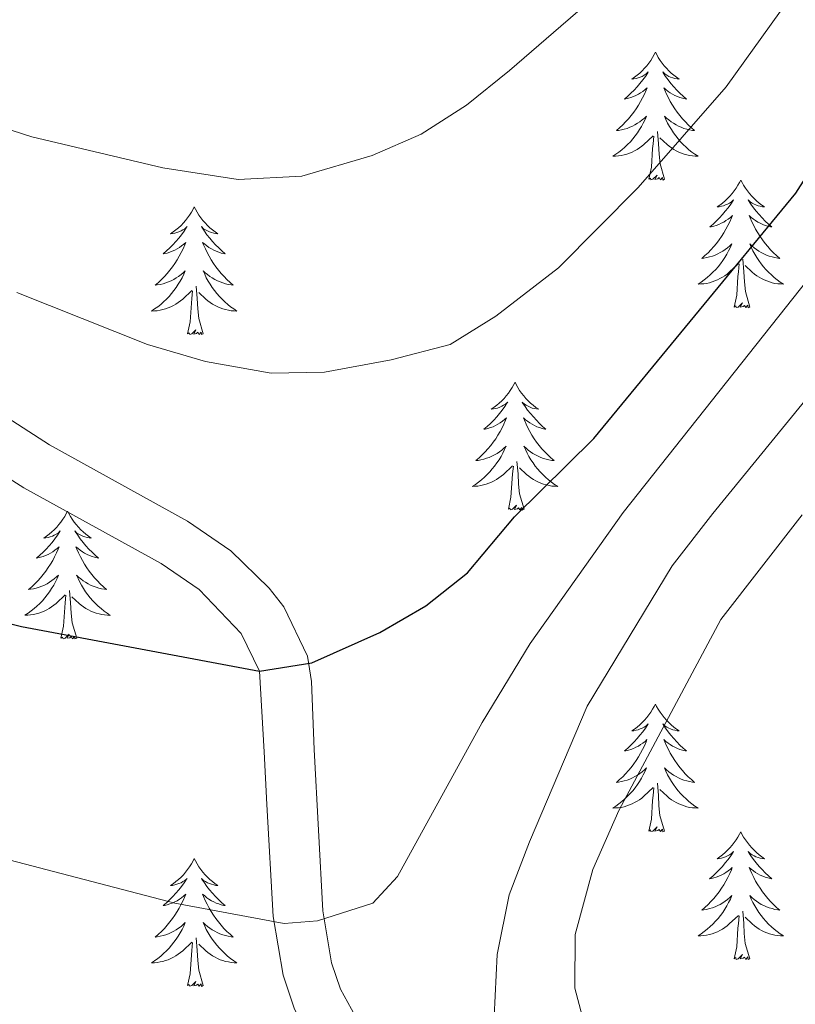
# Model space of a CAD drawing. Units: metres. Extents: x 629817 to 634329, y 4761656 to 4764712.
# Drawn here: x 631970 to 632042, y 4762621 to 4762713 of the extents above; entities that cross this region are included whole.
import ezdxf

# ---------------------------------------------------------------- set-up
doc = ezdxf.new("R2010")
doc.units = ezdxf.units.M
doc.header["$MEASUREMENT"] = 0
doc.linetypes.add('DGN Style 3', pattern=[1147.6976, 819.784, -327.9136])
for name, color, linetype, lineweight in [('Nivel 21', 7, 'Continuous', 0), ('Nivel 36', 7, 'Continuous', 0), ('Nivel 4', 7, 'Continuous', 0), ('Nivel 5', 7, 'Continuous', 0), ('Nivel 61', 7, 'Continuous', 0), ('Nivel 63', 7, 'Continuous', 0)]:
    doc.layers.add(name, color=color, linetype=linetype, lineweight=lineweight)

msp = doc.modelspace()

# ---------------------------------------------------------------- linework, layer by layer
at = {"layer": 'Nivel 21', "color": 250, "linetype": 'Continuous', "lineweight": 0}
msp.add_polyline3d([(631932.02, 4762699.07, 1055.11), (631972.31, 4762673.09, 1053.96), (631985.18, 4762665.98, 1052.4), (631989.24, 4762663.21, 1051.86), (631992.8, 4762659.73, 1051.33), (631994.16, 4762657.96, 1051.1), (631996.38, 4762653.38, 1050.36), (631996.76, 4762651.01, 1049.88), (631996.99, 4762644.66, 1047.84), (631997.82, 4762629.61, 1045.07), (631998.63, 4762624.75, 1044.33), (631999.45, 4762622.32, 1044.01), (632001.84, 4762617.94, 1043.62), (632008.32, 4762609.09, 1042.4), (632016.76, 4762599.58, 1040.76), (632028.82, 4762585.04, 1037.86), (632036.16, 4762578.03, 1036.38), (632044.03, 4762571.97, 1035.05)], dxfattribs=at)
at = {"layer": 'Nivel 21', "color": 250, "linetype": 'DGN Style 3', "lineweight": 0}
msp.add_polyline3d([(631945.89, 4762684.02, 1054.67), (631969.93, 4762669.09, 1053.96), (631982.74, 4762662.02, 1052.4), (631986.28, 4762659.6, 1051.86), (631990.18, 4762655.5, 1051.1), (631991.9, 4762651.96, 1050.36), (631992.34, 4762644.45, 1047.84), (631992.58, 4762639.55, 1046.63), (631993.19, 4762629.1, 1045.07), (631994.1, 4762623.61, 1044.33), (631995.18, 4762620.44, 1044.01), (631997.52, 4762616.04, 1043.68), (632003.71, 4762607.36, 1042.58), (632013.23, 4762596.55, 1040.76), (632025.42, 4762581.87, 1037.86), (632032.54, 4762574.99, 1036.48), (632040.98, 4762568.43, 1035.1), (632058.92, 4762556.34, 1032.57)], dxfattribs=at)
at = {"layer": 'Nivel 36', "color": 92, "linetype": 'Continuous', "lineweight": 0, "elevation": 0.01, "flags": 128}
for points in [[(632028.84, 4762709.71), (632028.73, 4762709.49), (632028.58, 4762709.22), (632028.41, 4762708.95), (632028.23, 4762708.69), (632028.03, 4762708.45), (632027.83, 4762708.21), (632027.61, 4762707.98), (632027.38, 4762707.77), (632027.14, 4762707.56), (632026.89, 4762707.37), (632026.63, 4762707.19), (632026.83, 4762707.22), (632027.03, 4762707.26), (632027.23, 4762707.31), (632027.42, 4762707.38), (632027.61, 4762707.46), (632027.79, 4762707.56), (632027.97, 4762707.68), (632028.17, 4762707.87), (632028.13, 4762707.8), (632027.9, 4762707.46), (632027.66, 4762707.12), (632027.4, 4762706.79), (632027.13, 4762706.48), (632026.85, 4762706.17), (632026.56, 4762705.88), (632026.26, 4762705.6), (632025.95, 4762705.32), (632026.07, 4762705.35), (632026.32, 4762705.41), (632026.56, 4762705.48), (632026.79, 4762705.57), (632027.02, 4762705.67), (632027.25, 4762705.79), (632027.46, 4762705.92), (632027.67, 4762706.06), (632027.87, 4762706.22), (632028.06, 4762706.39), (632027.97, 4762706.17), (632027.81, 4762705.81), (632027.64, 4762705.45), (632027.46, 4762705.11), (632027.26, 4762704.77), (632027.04, 4762704.44), (632026.82, 4762704.11), (632026.58, 4762703.8), (632026.33, 4762703.5), (632026.06, 4762703.21), (632025.79, 4762702.93), (632025.5, 4762702.66), (632025.2, 4762702.4), (632025.4, 4762702.42), (632025.67, 4762702.47), (632025.93, 4762702.53), (632026.19, 4762702.61), (632026.44, 4762702.71), (632026.69, 4762702.81), (632026.93, 4762702.94), (632027.17, 4762703.08), (632027.39, 4762703.22), (632027.61, 4762703.39), (632027.81, 4762703.56), (632028.01, 4762703.75), (632027.87, 4762703.43)], [(632028.84, 4762709.71), (632028.96, 4762709.49), (632029.11, 4762709.22), (632029.28, 4762708.95), (632029.46, 4762708.69), (632029.65, 4762708.45), (632029.86, 4762708.21), (632030.08, 4762707.98), (632030.31, 4762707.77), (632030.55, 4762707.56), (632030.8, 4762707.37), (632031.06, 4762707.19), (632030.86, 4762707.22), (632030.66, 4762707.26), (632030.46, 4762707.31), (632030.26, 4762707.38), (632030.08, 4762707.46), (632029.9, 4762707.56), (632029.72, 4762707.68), (632029.52, 4762707.87), (632029.56, 4762707.8), (632029.79, 4762707.46), (632030.03, 4762707.12), (632030.29, 4762706.79), (632030.55, 4762706.48), (632030.83, 4762706.17), (632031.13, 4762705.88), (632031.43, 4762705.6), (632031.74, 4762705.32), (632031.62, 4762705.35), (632031.37, 4762705.41), (632031.13, 4762705.48), (632030.89, 4762705.57), (632030.66, 4762705.67), (632030.44, 4762705.79), (632030.22, 4762705.92), (632030.02, 4762706.06), (632029.82, 4762706.22), (632029.63, 4762706.39), (632029.72, 4762706.17), (632029.88, 4762705.81), (632030.05, 4762705.45), (632030.23, 4762705.11), (632030.43, 4762704.77), (632030.64, 4762704.44), (632030.87, 4762704.11), (632031.11, 4762703.8), (632031.36, 4762703.5), (632031.63, 4762703.21), (632031.9, 4762702.93), (632032.19, 4762702.66), (632032.48, 4762702.4), (632032.29, 4762702.42), (632032.02, 4762702.47), (632031.76, 4762702.53), (632031.5, 4762702.61), (632031.24, 4762702.71), (632031, 4762702.81), (632030.76, 4762702.94), (632030.52, 4762703.08), (632030.3, 4762703.22), (632030.08, 4762703.39), (632029.88, 4762703.56), (632029.68, 4762703.75), (632029.82, 4762703.43)], [(632027.87, 4762703.43), (632027.71, 4762703.1), (632027.54, 4762702.79), (632027.36, 4762702.49), (632027.16, 4762702.19), (632026.95, 4762701.9), (632026.73, 4762701.62), (632026.5, 4762701.36), (632026.25, 4762701.1), (632025.99, 4762700.85), (632025.72, 4762700.62), (632025.44, 4762700.4), (632025.15, 4762700.19), (632024.86, 4762700), (632025.13, 4762700), (632025.39, 4762700.03), (632025.65, 4762700.07), (632025.91, 4762700.13), (632026.17, 4762700.2), (632026.42, 4762700.29), (632026.66, 4762700.39), (632026.9, 4762700.51), (632027.13, 4762700.64), (632027.35, 4762700.78), (632027.56, 4762700.94), (632027.77, 4762701.11), (632028.62, 4762701.91)], [(632029.82, 4762703.43), (632029.98, 4762703.1), (632030.14, 4762702.79), (632030.33, 4762702.49), (632030.52, 4762702.19), (632030.74, 4762701.9), (632030.96, 4762701.62), (632031.19, 4762701.36), (632031.44, 4762701.1), (632031.7, 4762700.85), (632031.97, 4762700.62), (632032.24, 4762700.4), (632032.53, 4762700.19), (632032.82, 4762700), (632032.56, 4762700), (632032.3, 4762700.03), (632032.03, 4762700.07), (632031.78, 4762700.13), (632031.52, 4762700.2), (632031.27, 4762700.29), (632031.03, 4762700.39), (632030.79, 4762700.51), (632030.56, 4762700.64), (632030.34, 4762700.78), (632030.12, 4762700.94), (632029.92, 4762701.11), (632029.26, 4762701.73)], [(632029.7, 4762697.86), (632029.27, 4762699.3), (632029.18, 4762700.2), (632029.13, 4762701.15), (632029.03, 4762702.32)], [(632028.22, 4762697.86), (632028.47, 4762698.98), (632028.58, 4762700.72), (632028.63, 4762701.15), (632028.69, 4762701.88)], [(632029.7, 4762697.86), (632029.52, 4762697.79), (632029.5, 4762698.03), (632029.31, 4762697.81), (632029.19, 4762698.01), (632029.07, 4762697.9), (632028.8, 4762697.85), (632029, 4762698.24), (632028.61, 4762697.86), (632028.42, 4762697.81), (632028.38, 4762697.97), (632028.22, 4762697.86)], [(632036.8, 4762697.79), (632036.69, 4762697.57), (632036.54, 4762697.3), (632036.37, 4762697.03), (632036.19, 4762696.78), (632035.99, 4762696.53), (632035.79, 4762696.29), (632035.57, 4762696.06), (632035.34, 4762695.85), (632035.1, 4762695.64), (632034.85, 4762695.45), (632034.59, 4762695.28), (632034.79, 4762695.3), (632034.99, 4762695.34), (632035.19, 4762695.39), (632035.38, 4762695.46), (632035.57, 4762695.54), (632035.75, 4762695.64), (632035.93, 4762695.76), (632036.13, 4762695.95), (632036.09, 4762695.88), (632035.86, 4762695.54), (632035.62, 4762695.2), (632035.36, 4762694.88), (632035.09, 4762694.56), (632034.81, 4762694.25), (632034.52, 4762693.96), (632034.22, 4762693.68), (632033.91, 4762693.41), (632034.03, 4762693.43), (632034.28, 4762693.49), (632034.52, 4762693.56), (632034.75, 4762693.65), (632034.98, 4762693.75), (632035.21, 4762693.87), (632035.42, 4762694), (632035.63, 4762694.14), (632035.83, 4762694.3), (632036.02, 4762694.47), (632035.93, 4762694.25), (632035.77, 4762693.89), (632035.6, 4762693.54), (632035.42, 4762693.19), (632035.22, 4762692.85), (632035, 4762692.52), (632034.78, 4762692.2), (632034.54, 4762691.88), (632034.29, 4762691.58), (632034.02, 4762691.29), (632033.75, 4762691.01), (632033.46, 4762690.74), (632033.16, 4762690.48), (632033.36, 4762690.5), (632033.63, 4762690.55), (632033.89, 4762690.61), (632034.15, 4762690.69), (632034.4, 4762690.79), (632034.65, 4762690.9), (632034.89, 4762691.02), (632035.13, 4762691.16), (632035.35, 4762691.31), (632035.57, 4762691.47), (632035.77, 4762691.65), (632035.97, 4762691.83), (632035.83, 4762691.51)], [(632036.8, 4762697.79), (632036.92, 4762697.57), (632037.07, 4762697.3), (632037.24, 4762697.03), (632037.42, 4762696.78), (632037.61, 4762696.53), (632037.82, 4762696.29), (632038.04, 4762696.06), (632038.27, 4762695.85), (632038.51, 4762695.64), (632038.76, 4762695.45), (632039.02, 4762695.28), (632038.82, 4762695.3), (632038.62, 4762695.34), (632038.42, 4762695.39), (632038.22, 4762695.46), (632038.04, 4762695.54), (632037.86, 4762695.64), (632037.68, 4762695.76), (632037.48, 4762695.95), (632037.52, 4762695.88), (632037.75, 4762695.54), (632037.99, 4762695.2), (632038.25, 4762694.88), (632038.51, 4762694.56), (632038.79, 4762694.25), (632039.09, 4762693.96), (632039.39, 4762693.68), (632039.7, 4762693.41), (632039.58, 4762693.43), (632039.33, 4762693.49), (632039.09, 4762693.56), (632038.85, 4762693.65), (632038.62, 4762693.75), (632038.4, 4762693.87), (632038.18, 4762694), (632037.98, 4762694.14), (632037.78, 4762694.3), (632037.59, 4762694.47), (632037.68, 4762694.25), (632037.84, 4762693.89), (632038.01, 4762693.54), (632038.19, 4762693.19), (632038.39, 4762692.85), (632038.6, 4762692.52), (632038.83, 4762692.2), (632039.07, 4762691.88), (632039.32, 4762691.58), (632039.59, 4762691.29), (632039.86, 4762691.01), (632040.15, 4762690.74), (632040.44, 4762690.48), (632040.25, 4762690.5), (632039.98, 4762690.55), (632039.72, 4762690.61), (632039.46, 4762690.69), (632039.2, 4762690.79), (632038.96, 4762690.9), (632038.72, 4762691.02), (632038.48, 4762691.16), (632038.26, 4762691.31), (632038.04, 4762691.47), (632037.84, 4762691.65), (632037.64, 4762691.83), (632037.78, 4762691.51)], [(631985.81, 4762695.28), (631985.7, 4762695.07), (631985.55, 4762694.79), (631985.38, 4762694.52), (631985.2, 4762694.27), (631985, 4762694.02), (631984.8, 4762693.78), (631984.58, 4762693.56), (631984.35, 4762693.34), (631984.11, 4762693.14), (631983.86, 4762692.95), (631983.6, 4762692.77), (631983.8, 4762692.79), (631984, 4762692.83), (631984.2, 4762692.88), (631984.39, 4762692.95), (631984.58, 4762693.04), (631984.76, 4762693.14), (631984.94, 4762693.25), (631985.14, 4762693.44), (631985.1, 4762693.38), (631984.87, 4762693.03), (631984.63, 4762692.69), (631984.37, 4762692.37), (631984.1, 4762692.05), (631983.82, 4762691.75), (631983.53, 4762691.45), (631983.23, 4762691.17), (631982.92, 4762690.9), (631983.04, 4762690.92), (631983.28, 4762690.98), (631983.53, 4762691.05), (631983.76, 4762691.14), (631984, 4762691.24), (631984.22, 4762691.36), (631984.43, 4762691.49), (631984.64, 4762691.64), (631984.84, 4762691.8), (631985.02, 4762691.96), (631984.94, 4762691.74), (631984.78, 4762691.38), (631984.61, 4762691.03), (631984.42, 4762690.68), (631984.22, 4762690.34), (631984.01, 4762690.01), (631983.78, 4762689.69), (631983.55, 4762689.38), (631983.3, 4762689.07), (631983.03, 4762688.78), (631982.76, 4762688.5), (631982.47, 4762688.23), (631982.17, 4762687.97), (631982.37, 4762688), (631982.64, 4762688.04), (631982.9, 4762688.11), (631983.16, 4762688.19), (631983.41, 4762688.28), (631983.66, 4762688.39), (631983.9, 4762688.51), (631984.14, 4762688.65), (631984.36, 4762688.8), (631984.58, 4762688.96), (631984.78, 4762689.14), (631984.98, 4762689.33), (631984.84, 4762689)], [(631985.81, 4762695.28), (631985.92, 4762695.07), (631986.08, 4762694.79), (631986.25, 4762694.52), (631986.43, 4762694.27), (631986.62, 4762694.02), (631986.83, 4762693.78), (631987.05, 4762693.56), (631987.28, 4762693.34), (631987.52, 4762693.14), (631987.77, 4762692.95), (631988.03, 4762692.77), (631987.83, 4762692.79), (631987.63, 4762692.83), (631987.43, 4762692.88), (631987.24, 4762692.95), (631987.05, 4762693.04), (631986.86, 4762693.14), (631986.69, 4762693.25), (631986.49, 4762693.44), (631986.53, 4762693.38), (631986.76, 4762693.03), (631987, 4762692.69), (631987.26, 4762692.37), (631987.52, 4762692.05), (631987.8, 4762691.75), (631988.1, 4762691.45), (631988.4, 4762691.17), (631988.71, 4762690.9), (631988.59, 4762690.92), (631988.34, 4762690.98), (631988.1, 4762691.05), (631987.86, 4762691.14), (631987.63, 4762691.24), (631987.41, 4762691.36), (631987.19, 4762691.49), (631986.99, 4762691.64), (631986.79, 4762691.8), (631986.6, 4762691.96), (631986.69, 4762691.74), (631986.85, 4762691.38), (631987.02, 4762691.03), (631987.2, 4762690.68), (631987.4, 4762690.34), (631987.62, 4762690.01), (631987.84, 4762689.69), (631988.08, 4762689.38), (631988.33, 4762689.07), (631988.6, 4762688.78), (631988.87, 4762688.5), (631989.16, 4762688.23), (631989.46, 4762687.97), (631989.26, 4762688), (631988.99, 4762688.04), (631988.73, 4762688.11), (631988.47, 4762688.19), (631988.22, 4762688.28), (631987.97, 4762688.39), (631987.72, 4762688.51), (631987.49, 4762688.65), (631987.27, 4762688.8), (631987.05, 4762688.96), (631986.84, 4762689.14), (631986.65, 4762689.33), (631986.79, 4762689)], [(632035.83, 4762691.51), (632035.67, 4762691.19), (632035.5, 4762690.87), (632035.32, 4762690.57), (632035.12, 4762690.27), (632034.91, 4762689.98), (632034.69, 4762689.7), (632034.46, 4762689.44), (632034.21, 4762689.18), (632033.95, 4762688.93), (632033.68, 4762688.7), (632033.4, 4762688.48), (632033.11, 4762688.27), (632032.82, 4762688.08), (632033.09, 4762688.09), (632033.35, 4762688.11), (632033.61, 4762688.15), (632033.87, 4762688.21), (632034.13, 4762688.28), (632034.38, 4762688.37), (632034.62, 4762688.47), (632034.86, 4762688.59), (632035.09, 4762688.72), (632035.31, 4762688.86), (632035.52, 4762689.02), (632035.73, 4762689.19), (632036.58, 4762689.99)], [(632037.78, 4762691.51), (632037.94, 4762691.19), (632038.1, 4762690.87), (632038.29, 4762690.57), (632038.48, 4762690.27), (632038.7, 4762689.98), (632038.92, 4762689.7), (632039.15, 4762689.44), (632039.4, 4762689.18), (632039.66, 4762688.93), (632039.93, 4762688.7), (632040.2, 4762688.48), (632040.49, 4762688.27), (632040.78, 4762688.08), (632040.52, 4762688.09), (632040.26, 4762688.11), (632039.99, 4762688.15), (632039.74, 4762688.21), (632039.48, 4762688.28), (632039.23, 4762688.37), (632038.99, 4762688.47), (632038.75, 4762688.59), (632038.52, 4762688.72), (632038.3, 4762688.86), (632038.08, 4762689.02), (632037.88, 4762689.19), (632037.22, 4762689.81)], [(632037.66, 4762685.94), (632037.23, 4762687.38), (632037.14, 4762688.28), (632037.09, 4762689.23), (632036.99, 4762690.4)], [(632036.18, 4762685.94), (632036.43, 4762687.06), (632036.54, 4762688.8), (632036.59, 4762689.23), (632036.65, 4762689.96)], [(631984.84, 4762689), (631984.68, 4762688.68), (631984.51, 4762688.36), (631984.33, 4762688.06), (631984.13, 4762687.76), (631983.92, 4762687.48), (631983.7, 4762687.2), (631983.46, 4762686.93), (631983.22, 4762686.67), (631982.96, 4762686.43), (631982.69, 4762686.19), (631982.41, 4762685.97), (631982.12, 4762685.76), (631981.83, 4762685.57), (631982.1, 4762685.58), (631982.36, 4762685.6), (631982.62, 4762685.64), (631982.88, 4762685.7), (631983.14, 4762685.77), (631983.39, 4762685.86), (631983.63, 4762685.96), (631983.87, 4762686.08), (631984.1, 4762686.21), (631984.32, 4762686.36), (631984.53, 4762686.51), (631984.74, 4762686.68), (631985.58, 4762687.48)], [(631986.79, 4762689), (631986.94, 4762688.68), (631987.11, 4762688.36), (631987.3, 4762688.06), (631987.49, 4762687.76), (631987.7, 4762687.48), (631987.93, 4762687.2), (631988.16, 4762686.93), (631988.41, 4762686.67), (631988.67, 4762686.43), (631988.94, 4762686.19), (631989.21, 4762685.97), (631989.5, 4762685.76), (631989.79, 4762685.57), (631989.53, 4762685.58), (631989.26, 4762685.6), (631989, 4762685.64), (631988.74, 4762685.7), (631988.49, 4762685.77), (631988.24, 4762685.86), (631988, 4762685.96), (631987.76, 4762686.08), (631987.53, 4762686.21), (631987.3, 4762686.36), (631987.09, 4762686.51), (631986.89, 4762686.68), (631986.23, 4762687.3)], [(631985.19, 4762683.43), (631985.44, 4762684.55), (631985.55, 4762686.29), (631985.6, 4762686.73), (631985.66, 4762687.45)], [(631986.66, 4762683.43), (631986.24, 4762684.87), (631986.14, 4762685.78), (631986.1, 4762686.73), (631986, 4762687.89)], [(632037.66, 4762685.94), (632037.48, 4762685.87), (632037.46, 4762686.11), (632037.27, 4762685.89), (632037.15, 4762686.09), (632037.03, 4762685.98), (632036.76, 4762685.93), (632036.96, 4762686.32), (632036.57, 4762685.94), (632036.38, 4762685.89), (632036.34, 4762686.05), (632036.18, 4762685.94)], [(631986.66, 4762683.43), (631986.49, 4762683.37), (631986.47, 4762683.6), (631986.28, 4762683.38), (631986.16, 4762683.59), (631986.04, 4762683.48), (631985.77, 4762683.42), (631985.96, 4762683.82), (631985.58, 4762683.44), (631985.39, 4762683.38), (631985.35, 4762683.54), (631985.19, 4762683.43)], [(632015.74, 4762678.92), (632015.62, 4762678.71), (632015.47, 4762678.43), (632015.3, 4762678.16), (632015.12, 4762677.91), (632014.93, 4762677.66), (632014.72, 4762677.42), (632014.5, 4762677.2), (632014.27, 4762676.98), (632014.03, 4762676.78), (632013.78, 4762676.59), (632013.52, 4762676.41), (632013.72, 4762676.43), (632013.92, 4762676.47), (632014.12, 4762676.52), (632014.32, 4762676.59), (632014.5, 4762676.68), (632014.68, 4762676.78), (632014.86, 4762676.89), (632015.06, 4762677.08), (632015.02, 4762677.02), (632014.79, 4762676.67), (632014.55, 4762676.33), (632014.29, 4762676.01), (632014.03, 4762675.69), (632013.75, 4762675.39), (632013.45, 4762675.09), (632013.15, 4762674.81), (632012.84, 4762674.54), (632012.96, 4762674.56), (632013.21, 4762674.62), (632013.45, 4762674.69), (632013.69, 4762674.78), (632013.92, 4762674.88), (632014.14, 4762675), (632014.36, 4762675.13), (632014.56, 4762675.28), (632014.76, 4762675.44), (632014.95, 4762675.6), (632014.86, 4762675.38), (632014.7, 4762675.02), (632014.53, 4762674.67), (632014.35, 4762674.32), (632014.15, 4762673.98), (632013.94, 4762673.65), (632013.71, 4762673.33), (632013.47, 4762673.02), (632013.22, 4762672.71), (632012.95, 4762672.42), (632012.68, 4762672.14), (632012.39, 4762671.87), (632012.09, 4762671.61), (632012.29, 4762671.64), (632012.56, 4762671.68), (632012.82, 4762671.75), (632013.08, 4762671.83), (632013.33, 4762671.92), (632013.58, 4762672.03), (632013.82, 4762672.15), (632014.06, 4762672.29), (632014.28, 4762672.44), (632014.5, 4762672.6), (632014.7, 4762672.78), (632014.9, 4762672.97), (632014.76, 4762672.64)], [(632015.74, 4762678.92), (632015.85, 4762678.7), (632016, 4762678.43), (632016.17, 4762678.16), (632016.35, 4762677.91), (632016.55, 4762677.66), (632016.75, 4762677.42), (632016.97, 4762677.2), (632017.2, 4762676.98), (632017.44, 4762676.78), (632017.69, 4762676.58), (632017.95, 4762676.41), (632017.75, 4762676.43), (632017.55, 4762676.47), (632017.35, 4762676.52), (632017.16, 4762676.59), (632016.97, 4762676.68), (632016.79, 4762676.78), (632016.61, 4762676.89), (632016.41, 4762677.08), (632016.45, 4762677.01), (632016.68, 4762676.67), (632016.92, 4762676.33), (632017.18, 4762676.01), (632017.45, 4762675.69), (632017.73, 4762675.39), (632018.02, 4762675.09), (632018.32, 4762674.81), (632018.63, 4762674.54), (632018.51, 4762674.56), (632018.26, 4762674.62), (632018.02, 4762674.69), (632017.79, 4762674.78), (632017.56, 4762674.88), (632017.33, 4762675), (632017.12, 4762675.13), (632016.91, 4762675.28), (632016.71, 4762675.43), (632016.52, 4762675.6), (632016.61, 4762675.38), (632016.77, 4762675.02), (632016.94, 4762674.67), (632017.12, 4762674.32), (632017.32, 4762673.98), (632017.54, 4762673.65), (632017.76, 4762673.33), (632018, 4762673.02), (632018.25, 4762672.71), (632018.52, 4762672.42), (632018.79, 4762672.14), (632019.08, 4762671.87), (632019.38, 4762671.61), (632019.18, 4762671.64), (632018.91, 4762671.68), (632018.65, 4762671.75), (632018.39, 4762671.82), (632018.14, 4762671.92), (632017.89, 4762672.03), (632017.65, 4762672.15), (632017.41, 4762672.29), (632017.19, 4762672.44), (632016.97, 4762672.6), (632016.77, 4762672.78), (632016.57, 4762672.97), (632016.71, 4762672.64)], [(632014.76, 4762672.64), (632014.6, 4762672.32), (632014.44, 4762672), (632014.25, 4762671.7), (632014.05, 4762671.4), (632013.84, 4762671.11), (632013.62, 4762670.84), (632013.39, 4762670.57), (632013.14, 4762670.31), (632012.88, 4762670.07), (632012.61, 4762669.83), (632012.33, 4762669.61), (632012.04, 4762669.4), (632011.76, 4762669.21), (632012.02, 4762669.22), (632012.28, 4762669.24), (632012.54, 4762669.28), (632012.8, 4762669.34), (632013.06, 4762669.41), (632013.31, 4762669.5), (632013.55, 4762669.6), (632013.79, 4762669.72), (632014.02, 4762669.85), (632014.24, 4762670), (632014.46, 4762670.15), (632014.66, 4762670.32), (632015.51, 4762671.12)], [(632016.71, 4762672.64), (632016.87, 4762672.32), (632017.04, 4762672), (632017.22, 4762671.7), (632017.42, 4762671.4), (632017.63, 4762671.11), (632017.85, 4762670.84), (632018.08, 4762670.57), (632018.33, 4762670.31), (632018.59, 4762670.06), (632018.86, 4762669.83), (632019.14, 4762669.61), (632019.43, 4762669.4), (632019.72, 4762669.21), (632019.45, 4762669.22), (632019.19, 4762669.24), (632018.93, 4762669.28), (632018.67, 4762669.34), (632018.41, 4762669.41), (632018.16, 4762669.5), (632017.92, 4762669.6), (632017.68, 4762669.72), (632017.45, 4762669.85), (632017.23, 4762670), (632017.02, 4762670.15), (632016.81, 4762670.32), (632016.15, 4762670.94)], [(632015.12, 4762667.07), (632015.36, 4762668.19), (632015.47, 4762669.93), (632015.52, 4762670.37), (632015.59, 4762671.09)], [(632016.59, 4762667.07), (632016.16, 4762668.51), (632016.07, 4762669.42), (632016.02, 4762670.37), (632015.92, 4762671.53)], [(632016.59, 4762667.07), (632016.41, 4762667), (632016.39, 4762667.24), (632016.2, 4762667.02), (632016.08, 4762667.22), (632015.96, 4762667.12), (632015.69, 4762667.06), (632015.89, 4762667.46), (632015.5, 4762667.08), (632015.31, 4762667.02), (632015.27, 4762667.18), (632015.12, 4762667.07)], [(631974, 4762666.9), (631973.88, 4762666.68), (631973.73, 4762666.41), (631973.56, 4762666.14), (631973.38, 4762665.88), (631973.19, 4762665.64), (631972.98, 4762665.4), (631972.76, 4762665.17), (631972.53, 4762664.96), (631972.29, 4762664.75), (631972.04, 4762664.56), (631971.78, 4762664.38), (631971.98, 4762664.41), (631972.18, 4762664.44), (631972.38, 4762664.5), (631972.58, 4762664.57), (631972.76, 4762664.65), (631972.94, 4762664.75), (631973.12, 4762664.86), (631973.32, 4762665.06), (631973.28, 4762664.99), (631973.05, 4762664.65), (631972.81, 4762664.31), (631972.55, 4762663.98), (631972.29, 4762663.67), (631972.01, 4762663.36), (631971.71, 4762663.07), (631971.41, 4762662.79), (631971.1, 4762662.52), (631971.22, 4762662.54), (631971.47, 4762662.6), (631971.71, 4762662.67), (631971.95, 4762662.76), (631972.18, 4762662.86), (631972.4, 4762662.98), (631972.62, 4762663.11), (631972.82, 4762663.25), (631973.02, 4762663.41), (631973.21, 4762663.58), (631973.12, 4762663.36), (631972.96, 4762663), (631972.79, 4762662.64), (631972.61, 4762662.3), (631972.41, 4762661.96), (631972.2, 4762661.63), (631971.97, 4762661.3), (631971.73, 4762660.99), (631971.48, 4762660.69), (631971.21, 4762660.4), (631970.94, 4762660.12), (631970.65, 4762659.85), (631970.36, 4762659.59), (631970.55, 4762659.61), (631970.82, 4762659.66), (631971.08, 4762659.72), (631971.34, 4762659.8), (631971.6, 4762659.9), (631971.84, 4762660), (631972.08, 4762660.13), (631972.32, 4762660.26), (631972.54, 4762660.42), (631972.76, 4762660.58), (631972.96, 4762660.76), (631973.16, 4762660.94), (631973.02, 4762660.62)], [(631974, 4762666.9), (631974.11, 4762666.68), (631974.26, 4762666.41), (631974.43, 4762666.14), (631974.61, 4762665.88), (631974.81, 4762665.64), (631975.01, 4762665.4), (631975.23, 4762665.17), (631975.46, 4762664.96), (631975.7, 4762664.75), (631975.95, 4762664.56), (631976.21, 4762664.38), (631976.01, 4762664.41), (631975.81, 4762664.44), (631975.61, 4762664.5), (631975.42, 4762664.57), (631975.23, 4762664.65), (631975.05, 4762664.75), (631974.87, 4762664.86), (631974.67, 4762665.06), (631974.71, 4762664.99), (631974.94, 4762664.65), (631975.18, 4762664.31), (631975.44, 4762663.98), (631975.71, 4762663.67), (631975.99, 4762663.36), (631976.28, 4762663.07), (631976.58, 4762662.78), (631976.89, 4762662.51), (631976.77, 4762662.54), (631976.52, 4762662.6), (631976.28, 4762662.67), (631976.05, 4762662.76), (631975.82, 4762662.86), (631975.59, 4762662.98), (631975.38, 4762663.11), (631975.17, 4762663.25), (631974.97, 4762663.41), (631974.78, 4762663.58), (631974.87, 4762663.36), (631975.03, 4762663), (631975.2, 4762662.64), (631975.38, 4762662.3), (631975.58, 4762661.96), (631975.8, 4762661.62), (631976.02, 4762661.3), (631976.26, 4762660.99), (631976.51, 4762660.69), (631976.78, 4762660.4), (631977.05, 4762660.12), (631977.34, 4762659.84), (631977.64, 4762659.59), (631977.44, 4762659.61), (631977.17, 4762659.66), (631976.91, 4762659.72), (631976.65, 4762659.8), (631976.4, 4762659.9), (631976.15, 4762660), (631975.91, 4762660.13), (631975.67, 4762660.26), (631975.45, 4762660.41), (631975.23, 4762660.58), (631975.03, 4762660.75), (631974.83, 4762660.94), (631974.97, 4762660.62)], [(631973.02, 4762660.62), (631972.86, 4762660.3), (631972.7, 4762659.98), (631972.51, 4762659.68), (631972.32, 4762659.38), (631972.1, 4762659.09), (631971.88, 4762658.81), (631971.65, 4762658.54), (631971.4, 4762658.29), (631971.14, 4762658.04), (631970.87, 4762657.81), (631970.6, 4762657.59), (631970.31, 4762657.38), (631970.02, 4762657.19), (631970.28, 4762657.2), (631970.54, 4762657.22), (631970.81, 4762657.26), (631971.06, 4762657.32), (631971.32, 4762657.39), (631971.57, 4762657.48), (631971.81, 4762657.58), (631972.05, 4762657.7), (631972.28, 4762657.83), (631972.5, 4762657.97), (631972.72, 4762658.13), (631972.92, 4762658.3), (631973.77, 4762659.1)], [(631974.97, 4762660.62), (631975.13, 4762660.29), (631975.3, 4762659.98), (631975.48, 4762659.68), (631975.68, 4762659.38), (631975.89, 4762659.09), (631976.11, 4762658.81), (631976.34, 4762658.54), (631976.59, 4762658.29), (631976.85, 4762658.04), (631977.12, 4762657.81), (631977.4, 4762657.58), (631977.69, 4762657.38), (631977.98, 4762657.18), (631977.71, 4762657.19), (631977.45, 4762657.22), (631977.19, 4762657.26), (631976.93, 4762657.32), (631976.67, 4762657.39), (631976.42, 4762657.48), (631976.18, 4762657.58), (631975.94, 4762657.7), (631975.71, 4762657.83), (631975.49, 4762657.97), (631975.28, 4762658.13), (631975.07, 4762658.3), (631974.41, 4762658.92)], [(631973.38, 4762655.05), (631973.62, 4762656.17), (631973.74, 4762657.91), (631973.78, 4762658.34), (631973.85, 4762659.07)], [(631974.85, 4762655.05), (631974.42, 4762656.49), (631974.33, 4762657.39), (631974.28, 4762658.34), (631974.18, 4762659.51)], [(631974.85, 4762655.05), (631974.67, 4762654.98), (631974.65, 4762655.22), (631974.46, 4762655), (631974.34, 4762655.2), (631974.22, 4762655.09), (631973.95, 4762655.04), (631974.15, 4762655.43), (631973.76, 4762655.05), (631973.58, 4762655), (631973.53, 4762655.16), (631973.38, 4762655.05)], [(632028.84, 4762648.91), (632028.73, 4762648.69), (632028.58, 4762648.42), (632028.41, 4762648.15), (632028.23, 4762647.9), (632028.03, 4762647.65), (632027.83, 4762647.41), (632027.61, 4762647.18), (632027.38, 4762646.97), (632027.14, 4762646.76), (632026.89, 4762646.57), (632026.63, 4762646.4), (632026.82, 4762646.42), (632027.03, 4762646.46), (632027.23, 4762646.51), (632027.42, 4762646.58), (632027.61, 4762646.67), (632027.79, 4762646.76), (632027.97, 4762646.88), (632028.17, 4762647.07), (632028.13, 4762647), (632027.9, 4762646.66), (632027.66, 4762646.32), (632027.4, 4762646), (632027.13, 4762645.68), (632026.85, 4762645.38), (632026.56, 4762645.08), (632026.26, 4762644.8), (632025.94, 4762644.53), (632026.07, 4762644.55), (632026.32, 4762644.61), (632026.56, 4762644.68), (632026.79, 4762644.77), (632027.02, 4762644.87), (632027.25, 4762644.99), (632027.46, 4762645.12), (632027.67, 4762645.27), (632027.87, 4762645.42), (632028.05, 4762645.59), (632027.97, 4762645.37), (632027.81, 4762645.01), (632027.64, 4762644.66), (632027.45, 4762644.31), (632027.25, 4762643.97), (632027.04, 4762643.64), (632026.82, 4762643.32), (632026.58, 4762643), (632026.32, 4762642.7), (632026.06, 4762642.41), (632025.79, 4762642.13), (632025.5, 4762641.86), (632025.2, 4762641.6), (632025.4, 4762641.62), (632025.66, 4762641.67), (632025.93, 4762641.74), (632026.19, 4762641.81), (632026.44, 4762641.91), (632026.69, 4762642.02), (632026.93, 4762642.14), (632027.16, 4762642.28), (632027.39, 4762642.43), (632027.61, 4762642.59), (632027.81, 4762642.77), (632028.01, 4762642.96), (632027.87, 4762642.63)], [(632028.84, 4762648.91), (632028.95, 4762648.69), (632029.11, 4762648.42), (632029.28, 4762648.15), (632029.46, 4762647.9), (632029.65, 4762647.65), (632029.86, 4762647.41), (632030.08, 4762647.18), (632030.31, 4762646.97), (632030.55, 4762646.76), (632030.8, 4762646.57), (632031.06, 4762646.4), (632030.86, 4762646.42), (632030.66, 4762646.46), (632030.46, 4762646.51), (632030.26, 4762646.58), (632030.08, 4762646.67), (632029.89, 4762646.76), (632029.72, 4762646.88), (632029.52, 4762647.07), (632029.56, 4762647), (632029.79, 4762646.66), (632030.03, 4762646.32), (632030.28, 4762646), (632030.55, 4762645.68), (632030.83, 4762645.38), (632031.12, 4762645.08), (632031.43, 4762644.8), (632031.74, 4762644.53), (632031.62, 4762644.55), (632031.37, 4762644.61), (632031.13, 4762644.68), (632030.89, 4762644.77), (632030.66, 4762644.87), (632030.44, 4762644.99), (632030.22, 4762645.12), (632030.02, 4762645.27), (632029.82, 4762645.42), (632029.63, 4762645.59), (632029.72, 4762645.37), (632029.88, 4762645.01), (632030.05, 4762644.66), (632030.23, 4762644.31), (632030.43, 4762643.97), (632030.64, 4762643.64), (632030.87, 4762643.32), (632031.11, 4762643), (632031.36, 4762642.7), (632031.62, 4762642.41), (632031.9, 4762642.13), (632032.19, 4762641.86), (632032.48, 4762641.6), (632032.29, 4762641.62), (632032.02, 4762641.67), (632031.76, 4762641.74), (632031.5, 4762641.81), (632031.24, 4762641.91), (632031, 4762642.02), (632030.76, 4762642.14), (632030.52, 4762642.28), (632030.3, 4762642.43), (632030.08, 4762642.59), (632029.87, 4762642.77), (632029.68, 4762642.96), (632029.82, 4762642.63)], [(632027.87, 4762642.63), (632027.71, 4762642.31), (632027.54, 4762641.99), (632027.36, 4762641.69), (632027.16, 4762641.39), (632026.95, 4762641.1), (632026.73, 4762640.82), (632026.49, 4762640.56), (632026.25, 4762640.3), (632025.99, 4762640.05), (632025.72, 4762639.82), (632025.44, 4762639.6), (632025.15, 4762639.39), (632024.86, 4762639.2), (632025.13, 4762639.21), (632025.39, 4762639.23), (632025.65, 4762639.27), (632025.91, 4762639.33), (632026.17, 4762639.4), (632026.42, 4762639.49), (632026.66, 4762639.59), (632026.9, 4762639.71), (632027.13, 4762639.84), (632027.35, 4762639.98), (632027.56, 4762640.14), (632027.77, 4762640.31), (632028.62, 4762641.11)], [(632029.82, 4762642.63), (632029.98, 4762642.31), (632030.14, 4762641.99), (632030.33, 4762641.69), (632030.52, 4762641.39), (632030.73, 4762641.1), (632030.96, 4762640.82), (632031.19, 4762640.56), (632031.44, 4762640.3), (632031.7, 4762640.05), (632031.96, 4762639.82), (632032.24, 4762639.6), (632032.53, 4762639.39), (632032.82, 4762639.2), (632032.56, 4762639.21), (632032.3, 4762639.23), (632032.03, 4762639.27), (632031.77, 4762639.33), (632031.52, 4762639.4), (632031.27, 4762639.49), (632031.02, 4762639.59), (632030.79, 4762639.71), (632030.56, 4762639.84), (632030.34, 4762639.98), (632030.12, 4762640.14), (632029.92, 4762640.31), (632029.26, 4762640.93)], [(632029.69, 4762637.06), (632029.26, 4762638.5), (632029.17, 4762639.41), (632029.13, 4762640.36), (632029.03, 4762641.52)], [(632028.22, 4762637.06), (632028.47, 4762638.18), (632028.58, 4762639.92), (632028.63, 4762640.36), (632028.69, 4762641.08)], [(632029.69, 4762637.06), (632029.52, 4762636.99), (632029.5, 4762637.23), (632029.31, 4762637.01), (632029.19, 4762637.21), (632029.07, 4762637.11), (632028.8, 4762637.05), (632029, 4762637.44), (632028.61, 4762637.06), (632028.42, 4762637.01), (632028.38, 4762637.17), (632028.22, 4762637.06)], [(632036.8, 4762636.99), (632036.69, 4762636.78), (632036.54, 4762636.5), (632036.37, 4762636.23), (632036.19, 4762635.98), (632035.99, 4762635.73), (632035.79, 4762635.49), (632035.57, 4762635.26), (632035.34, 4762635.05), (632035.1, 4762634.85), (632034.85, 4762634.66), (632034.59, 4762634.48), (632034.78, 4762634.5), (632034.99, 4762634.54), (632035.19, 4762634.59), (632035.38, 4762634.66), (632035.57, 4762634.75), (632035.75, 4762634.85), (632035.93, 4762634.96), (632036.13, 4762635.15), (632036.09, 4762635.08), (632035.86, 4762634.74), (632035.62, 4762634.4), (632035.36, 4762634.08), (632035.09, 4762633.76), (632034.81, 4762633.46), (632034.52, 4762633.16), (632034.22, 4762632.88), (632033.9, 4762632.61), (632034.03, 4762632.63), (632034.28, 4762632.69), (632034.52, 4762632.76), (632034.75, 4762632.85), (632034.98, 4762632.95), (632035.21, 4762633.07), (632035.42, 4762633.2), (632035.63, 4762633.35), (632035.83, 4762633.5), (632036.01, 4762633.67), (632035.93, 4762633.45), (632035.77, 4762633.09), (632035.6, 4762632.74), (632035.41, 4762632.39), (632035.21, 4762632.05), (632035, 4762631.72), (632034.78, 4762631.4), (632034.54, 4762631.08), (632034.28, 4762630.78), (632034.02, 4762630.49), (632033.75, 4762630.21), (632033.46, 4762629.94), (632033.16, 4762629.68), (632033.36, 4762629.71), (632033.62, 4762629.75), (632033.89, 4762629.82), (632034.15, 4762629.9), (632034.4, 4762629.99), (632034.65, 4762630.1), (632034.89, 4762630.22), (632035.12, 4762630.36), (632035.35, 4762630.51), (632035.57, 4762630.67), (632035.77, 4762630.85), (632035.97, 4762631.04), (632035.83, 4762630.71)], [(632036.8, 4762636.99), (632036.91, 4762636.78), (632037.07, 4762636.5), (632037.24, 4762636.23), (632037.42, 4762635.98), (632037.61, 4762635.73), (632037.82, 4762635.49), (632038.04, 4762635.26), (632038.27, 4762635.05), (632038.51, 4762634.85), (632038.76, 4762634.66), (632039.02, 4762634.48), (632038.82, 4762634.5), (632038.62, 4762634.54), (632038.42, 4762634.59), (632038.22, 4762634.66), (632038.04, 4762634.75), (632037.85, 4762634.85), (632037.68, 4762634.96), (632037.48, 4762635.15), (632037.52, 4762635.08), (632037.75, 4762634.74), (632037.99, 4762634.4), (632038.24, 4762634.08), (632038.51, 4762633.76), (632038.79, 4762633.46), (632039.08, 4762633.16), (632039.39, 4762632.88), (632039.7, 4762632.61), (632039.58, 4762632.63), (632039.33, 4762632.69), (632039.09, 4762632.76), (632038.85, 4762632.85), (632038.62, 4762632.95), (632038.4, 4762633.07), (632038.18, 4762633.2), (632037.98, 4762633.35), (632037.78, 4762633.5), (632037.59, 4762633.67), (632037.68, 4762633.45), (632037.84, 4762633.09), (632038.01, 4762632.74), (632038.19, 4762632.39), (632038.39, 4762632.05), (632038.6, 4762631.72), (632038.83, 4762631.4), (632039.07, 4762631.08), (632039.32, 4762630.78), (632039.58, 4762630.49), (632039.86, 4762630.21), (632040.15, 4762629.94), (632040.44, 4762629.68), (632040.25, 4762629.7), (632039.98, 4762629.75), (632039.72, 4762629.82), (632039.46, 4762629.89), (632039.2, 4762629.99), (632038.96, 4762630.1), (632038.72, 4762630.22), (632038.48, 4762630.36), (632038.26, 4762630.51), (632038.04, 4762630.67), (632037.83, 4762630.85), (632037.64, 4762631.04), (632037.78, 4762630.71)], [(631985.81, 4762634.49), (631985.7, 4762634.27), (631985.55, 4762633.99), (631985.38, 4762633.73), (631985.2, 4762633.47), (631985, 4762633.22), (631984.8, 4762632.98), (631984.58, 4762632.76), (631984.35, 4762632.54), (631984.11, 4762632.34), (631983.86, 4762632.15), (631983.6, 4762631.97), (631983.79, 4762631.99), (631984, 4762632.03), (631984.2, 4762632.09), (631984.39, 4762632.16), (631984.58, 4762632.24), (631984.76, 4762632.34), (631984.94, 4762632.45), (631985.14, 4762632.64), (631985.1, 4762632.58), (631984.87, 4762632.23), (631984.63, 4762631.9), (631984.37, 4762631.57), (631984.1, 4762631.25), (631983.82, 4762630.95), (631983.53, 4762630.66), (631983.23, 4762630.37), (631982.91, 4762630.1), (631983.04, 4762630.12), (631983.28, 4762630.18), (631983.53, 4762630.26), (631983.76, 4762630.34), (631983.99, 4762630.45), (631984.22, 4762630.56), (631984.43, 4762630.7), (631984.64, 4762630.84), (631984.84, 4762631), (631985.02, 4762631.17), (631984.94, 4762630.94), (631984.78, 4762630.58), (631984.61, 4762630.23), (631984.42, 4762629.88), (631984.22, 4762629.54), (631984.01, 4762629.21), (631983.78, 4762628.89), (631983.54, 4762628.58), (631983.29, 4762628.28), (631983.03, 4762627.98), (631982.76, 4762627.7), (631982.47, 4762627.43), (631982.17, 4762627.17), (631982.37, 4762627.2), (631982.63, 4762627.25), (631982.9, 4762627.31), (631983.16, 4762627.39), (631983.41, 4762627.48), (631983.66, 4762627.59), (631983.9, 4762627.71), (631984.13, 4762627.85), (631984.36, 4762628), (631984.58, 4762628.16), (631984.78, 4762628.34), (631984.98, 4762628.53), (631984.84, 4762628.2)], [(631985.81, 4762634.49), (631985.92, 4762634.27), (631986.08, 4762633.99), (631986.25, 4762633.73), (631986.43, 4762633.47), (631986.62, 4762633.22), (631986.83, 4762632.98), (631987.05, 4762632.76), (631987.28, 4762632.54), (631987.52, 4762632.34), (631987.77, 4762632.15), (631988.03, 4762631.97), (631987.83, 4762631.99), (631987.63, 4762632.03), (631987.43, 4762632.09), (631987.23, 4762632.16), (631987.04, 4762632.24), (631986.86, 4762632.34), (631986.69, 4762632.45), (631986.48, 4762632.64), (631986.52, 4762632.58), (631986.76, 4762632.23), (631987, 4762631.9), (631987.25, 4762631.57), (631987.52, 4762631.25), (631987.8, 4762630.95), (631988.09, 4762630.66), (631988.4, 4762630.37), (631988.71, 4762630.1), (631988.59, 4762630.12), (631988.34, 4762630.18), (631988.1, 4762630.26), (631987.86, 4762630.34), (631987.63, 4762630.45), (631987.41, 4762630.56), (631987.19, 4762630.7), (631986.98, 4762630.84), (631986.79, 4762631), (631986.6, 4762631.17), (631986.69, 4762630.94), (631986.84, 4762630.58), (631987.02, 4762630.23), (631987.2, 4762629.88), (631987.4, 4762629.54), (631987.61, 4762629.21), (631987.84, 4762628.89), (631988.08, 4762628.58), (631988.33, 4762628.28), (631988.59, 4762627.98), (631988.87, 4762627.7), (631989.16, 4762627.43), (631989.45, 4762627.17), (631989.26, 4762627.2), (631988.99, 4762627.25), (631988.73, 4762627.31), (631988.47, 4762627.39), (631988.21, 4762627.48), (631987.96, 4762627.59), (631987.72, 4762627.71), (631987.49, 4762627.85), (631987.26, 4762628), (631987.05, 4762628.16), (631986.84, 4762628.34), (631986.65, 4762628.53), (631986.79, 4762628.2)], [(632035.83, 4762630.71), (632035.67, 4762630.39), (632035.5, 4762630.07), (632035.32, 4762629.77), (632035.12, 4762629.47), (632034.91, 4762629.18), (632034.69, 4762628.91), (632034.45, 4762628.64), (632034.21, 4762628.38), (632033.95, 4762628.14), (632033.68, 4762627.9), (632033.4, 4762627.68), (632033.11, 4762627.47), (632032.82, 4762627.28), (632033.09, 4762627.29), (632033.35, 4762627.31), (632033.61, 4762627.35), (632033.87, 4762627.41), (632034.13, 4762627.48), (632034.38, 4762627.57), (632034.62, 4762627.67), (632034.86, 4762627.79), (632035.09, 4762627.92), (632035.31, 4762628.06), (632035.52, 4762628.22), (632035.73, 4762628.39), (632036.58, 4762629.19)], [(632037.78, 4762630.71), (632037.94, 4762630.39), (632038.1, 4762630.07), (632038.29, 4762629.77), (632038.48, 4762629.47), (632038.69, 4762629.18), (632038.92, 4762628.9), (632039.15, 4762628.64), (632039.4, 4762628.38), (632039.66, 4762628.13), (632039.92, 4762627.9), (632040.2, 4762627.68), (632040.49, 4762627.47), (632040.78, 4762627.28), (632040.52, 4762627.29), (632040.26, 4762627.31), (632039.99, 4762627.35), (632039.73, 4762627.41), (632039.48, 4762627.48), (632039.23, 4762627.57), (632038.98, 4762627.67), (632038.75, 4762627.79), (632038.52, 4762627.92), (632038.3, 4762628.06), (632038.08, 4762628.22), (632037.88, 4762628.39), (632037.22, 4762629.01)], [(632037.65, 4762625.14), (632037.22, 4762626.58), (632037.13, 4762627.49), (632037.09, 4762628.44), (632036.99, 4762629.6)], [(632036.18, 4762625.14), (632036.43, 4762626.26), (632036.54, 4762628), (632036.59, 4762628.44), (632036.65, 4762629.16)], [(631984.84, 4762628.2), (631984.68, 4762627.88), (631984.51, 4762627.57), (631984.33, 4762627.26), (631984.13, 4762626.96), (631983.92, 4762626.68), (631983.7, 4762626.4), (631983.46, 4762626.13), (631983.22, 4762625.87), (631982.96, 4762625.63), (631982.69, 4762625.39), (631982.41, 4762625.17), (631982.12, 4762624.96), (631981.83, 4762624.77), (631982.1, 4762624.78), (631982.36, 4762624.81), (631982.62, 4762624.85), (631982.88, 4762624.9), (631983.14, 4762624.98), (631983.39, 4762625.06), (631983.63, 4762625.17), (631983.87, 4762625.28), (631984.1, 4762625.41), (631984.32, 4762625.56), (631984.53, 4762625.72), (631984.74, 4762625.89), (631985.58, 4762626.68)], [(631986.79, 4762628.2), (631986.94, 4762627.88), (631987.11, 4762627.57), (631987.3, 4762627.26), (631987.49, 4762626.96), (631987.7, 4762626.68), (631987.93, 4762626.4), (631988.16, 4762626.13), (631988.41, 4762625.87), (631988.66, 4762625.63), (631988.93, 4762625.39), (631989.21, 4762625.17), (631989.5, 4762624.96), (631989.79, 4762624.77), (631989.53, 4762624.78), (631989.26, 4762624.81), (631989, 4762624.85), (631988.74, 4762624.9), (631988.49, 4762624.98), (631988.24, 4762625.06), (631987.99, 4762625.17), (631987.76, 4762625.28), (631987.53, 4762625.41), (631987.3, 4762625.56), (631987.09, 4762625.72), (631986.89, 4762625.89), (631986.23, 4762626.51)], [(631985.19, 4762622.64), (631985.44, 4762623.75), (631985.55, 4762625.5), (631985.6, 4762625.93), (631985.66, 4762626.65)], [(631986.66, 4762622.64), (631986.23, 4762624.08), (631986.14, 4762624.98), (631986.1, 4762625.93), (631986, 4762627.09)], [(632037.65, 4762625.14), (632037.48, 4762625.08), (632037.46, 4762625.31), (632037.27, 4762625.09), (632037.15, 4762625.3), (632037.03, 4762625.19), (632036.76, 4762625.13), (632036.96, 4762625.53), (632036.57, 4762625.15), (632036.38, 4762625.09), (632036.34, 4762625.25), (632036.18, 4762625.14)], [(631986.66, 4762622.64), (631986.49, 4762622.57), (631986.47, 4762622.81), (631986.28, 4762622.58), (631986.16, 4762622.79), (631986.04, 4762622.68), (631985.77, 4762622.63), (631985.96, 4762623.02), (631985.58, 4762622.64), (631985.39, 4762622.58), (631985.35, 4762622.75), (631985.19, 4762622.64)]]:
    msp.add_lwpolyline(points, dxfattribs=at)
at = {"layer": 'Nivel 4', "color": 36, "linetype": 'Continuous', "lineweight": 30, "elevation": 1050.01, "flags": 128}
msp.add_lwpolyline([(631964.72, 4762657.38), (631969.69, 4762656.14), (631991.9, 4762651.96), (631996.78, 4762652.74), (632003.13, 4762655.57), (632007.41, 4762658.08), (632011.31, 4762661.16), (632015.68, 4762666.36), (632023.09, 4762673.68), (632041.94, 4762696.57), (632052.1, 4762712.48), (632055.13, 4762716.46)], dxfattribs=at)
at = {"layer": 'Nivel 5', "color": 36, "linetype": 'Continuous', "lineweight": 0, "flags": 128}
for points, elevation in [([(632013.95, 4762685.08), (632019.8, 4762689.6), (632027.22, 4762697.08), (632035.44, 4762706.49), (632062.38, 4762744.01), (632068.44, 4762753.52), (632070.84, 4762757.9), (632077.16, 4762771.15), (632082.33, 4762783.89), (632095.68, 4762820.82), (632104.25, 4762849.59), (632107.39, 4762859.08), (632118.94, 4762889.16), (632123.89, 4762899.35), (632127.62, 4762901.26), (632130.1, 4762900.01), (632134.38, 4762890.82), (632136.92, 4762886.53), (632149.47, 4762870.89), (632164.32, 4762847.62)], 1055.01), ([(631965.02, 4762635.28), (631984.01, 4762630.33), (631994.21, 4762628.44), (631997.3, 4762628.67), (632002.48, 4762630.34), (632004.78, 4762632.83), (632012.69, 4762647.18), (632017.16, 4762654.54), (632025.83, 4762666.78), (632049.27, 4762696.33), (632061.69, 4762712.69), (632081.52, 4762734.31), (632091.39, 4762749.51), (632093.63, 4762753.99), (632096.88, 4762763.47), (632104.93, 4762791.77), (632113.53, 4762825.7)], 1045.01), ([(631965.91, 4762703.33), (631970.67, 4762701.81), (631982.88, 4762698.92), (631989.9, 4762697.85), (631995.84, 4762698.15), (632002.4, 4762700.09), (632007, 4762702.07), (632011.21, 4762704.76), (632015.22, 4762708), (632025.71, 4762717.08), (632038.15, 4762728.93), (632042.44, 4762733.76), (632055.84, 4762750.72), (632061.56, 4762758.93), (632066.83, 4762767.45), (632070.12, 4762773.49), (632074.46, 4762782.54)], 1060.01), ([(631969.27, 4762687.3), (631981.44, 4762682.45), (631986.85, 4762680.86), (631992.98, 4762679.78), (631997.98, 4762679.87), (632004.2, 4762681.02), (632009.7, 4762682.44), (632013.95, 4762685.08)], 1055.01), ([(631943.96, 4762621.58), (631973.22, 4762606.2), (631980.14, 4762602.94), (631985.42, 4762600.04), (631990.46, 4762597.15), (631996.87, 4762594.68), (632001.78, 4762593.66), (632007.25, 4762592.97), (632011.56, 4762593.15), (632014.24, 4762593.94), (632017.36, 4762596.13), (632018.43, 4762599.25), (632018.08, 4762603.72), (632015.93, 4762608.89), (632014.26, 4762614.31), (632013.81, 4762619.76), (632014.08, 4762625.54), (632015.18, 4762631.11), (632017.1, 4762636.04), (632022.48, 4762648.72), (632030.39, 4762661.79), (632034.19, 4762666.67), (632049.55, 4762685.48)], 1040.01), ([(632042.17, 4762576.21), (632035.69, 4762592.11), (632027.62, 4762606.75), (632022.83, 4762616.66), (632021.31, 4762622.41), (632021.34, 4762627.42), (632023, 4762633.48), (632025.42, 4762638.96), (632034.95, 4762656.8), (632042.54, 4762666.56)], 1035.01)]:
    msp.add_lwpolyline(points, dxfattribs=dict(at, elevation=elevation))
at = {"layer": 'Nivel 61', "color": 250, "linetype": 'Continuous', "lineweight": 0}
msp.add_3dface([(630709.35, 4764380.82, 0.01), (634104.54, 4764446.4, 0.01), (634149.91, 4762132.85, 0.01), (630753.54, 4762067.28, 0.01)], dxfattribs=at)
at = {"layer": 'Nivel 63', "color": 7, "linetype": 'Continuous', "lineweight": 0}
msp.add_3dface([(629874.66, 4761656.47, -0.24), (629817.3, 4764625.94, -0.24), (634271.51, 4764711.95, -0.24), (634328.87, 4761742.47, -0.24)], dxfattribs=at)

doc.saveas('drawing.dxf')
